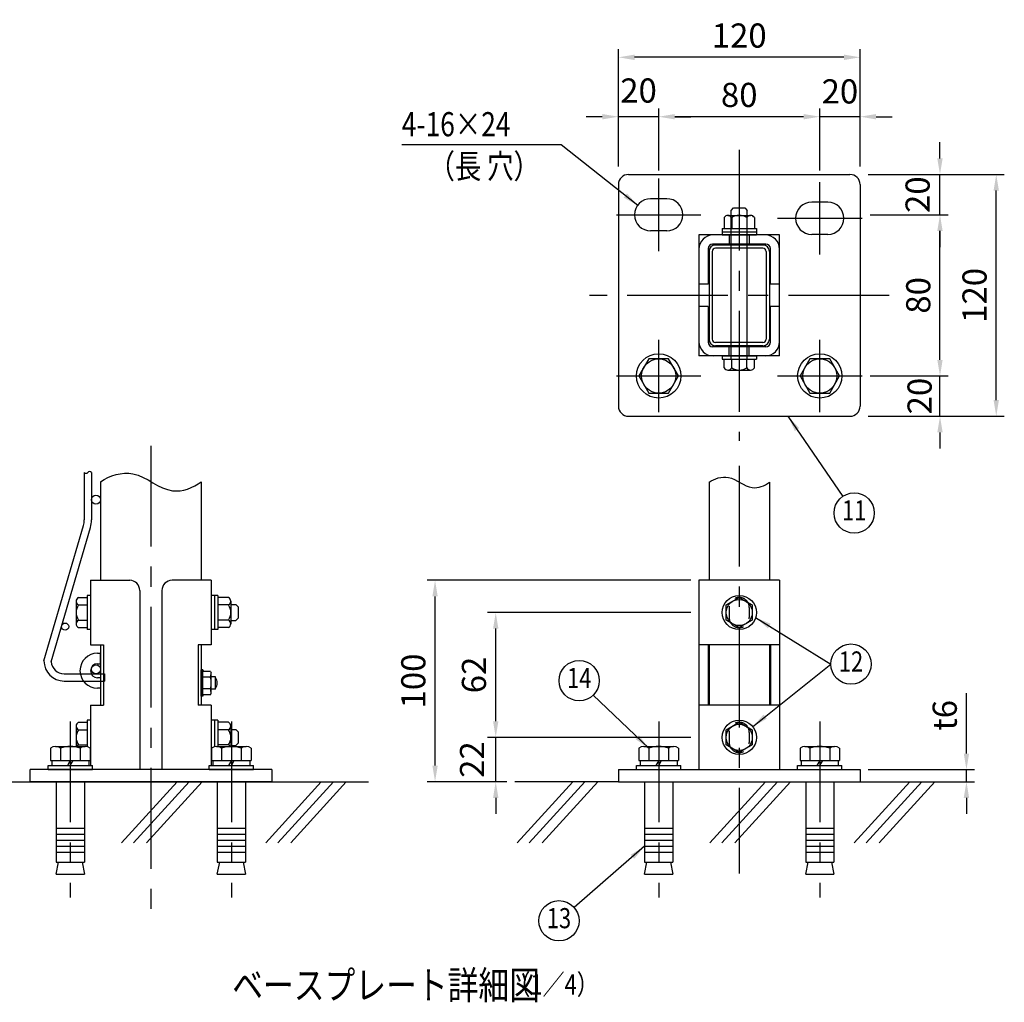
# Model space of a CAD drawing. Units: millimetres. Extents: x 368 to 7197, y 50 to 5185.
# Drawn here: x 2234 to 4679, y 141 to 2580 of the extents above; entities that cross this region are included whole.
import ezdxf
from ezdxf.enums import TextEntityAlignment as Align

# ---------------------------------------------------------------- set-up
doc = ezdxf.new("R2010")
doc.units = ezdxf.units.MM
doc.header["$LTSCALE"] = 200
doc.header["$PDMODE"] = 33
doc.header["$PDSIZE"] = 5
doc.linetypes.add('CENTER', pattern=[2, 1.25, -0.25, 0.25, -0.25])
doc.linetypes.add('HIDDEN', pattern=[0.375, 0.25, -0.125])
for name, color, linetype in [('CENTER', 3, 'CENTER'), ('HASEN', 7, 'HIDDEN'), ('HATCH', 2, 'Continuous'), ('MOJI', 6, 'Continuous'), ('SJC', 1, 'Continuous'), ('SJC2', 7, 'Continuous'), ('SUNPOU', 4, 'Continuous')]:
    doc.layers.add(name, color=color, linetype=linetype)
doc.styles.add('EXT08', font='ROMANS', dxfattribs={"width": 0.8, "bigfont": 'EXTFONT'})
doc.styles.get("Standard").update_dxf_attribs({"font": 'arial.ttf'})
doc.dimstyles.new('SJC', dxfattribs={"dimtxt": 0.18, "dimasz": 0.18, "dimexe": 0.18, "dimexo": 0.0625, "dimgap": 0.09, "dimtad": 0, "dimtih": 1, "dimtoh": 1, "dimdec": 4, "dimzin": 0, "dimdsep": 46, "dimtxsty": 'Standard', "dimcen": 0.09, "dimadec": 0, "dimazin": 0, "dimtfac": 1, "dimtdec": 4, "dimtofl": 0, "dimtmove": 0, "dimatfit": 3, "dimfxl": 1, "dimtolj": 1, "dimtzin": 0, "dimarcsym": 0})

# ---------------------------------------------------------------- blocks, each defined once
blk = doc.blocks.new('*D15')
at = {"layer": 'DEFPOINTS', "color": 0}
for p in [(4320.6, 718.9), (4320.6, 688.9), (4584.8, 688.9)]:
    blk.add_point(p, dxfattribs=at)
at = {"layer": 'SUNPOU', "color": 0, "lineweight": -2}
for p, q in [((4584.8, 758.9), (4584.8, 908.6)), ((4340.6, 718.9), (4604.8, 718.9)), ((4584.8, 688.9), (4584.8, 718.9)), ((4340.6, 688.9), (4604.8, 688.9)), ((4584.8, 648.9), (4584.8, 608.9))]:
    blk.add_line(p, q, dxfattribs=at)
at = {"layer": 'SUNPOU', "color": 0}
for points in [[(4578.1, 758.9), (4591.5, 758.9), (4584.8, 718.9)], [(4578.1, 648.9), (4591.5, 648.9), (4584.8, 688.9)]]:
    blk.add_solid(points, dxfattribs=at)
at = {"layer": 'SUNPOU', "color": 0, "insert": (4530.8, 853.7), "char_height": 60, "attachment_point": 5, "rotation": 90, "style": 'EXT08'}
blk.add_mtext('\\A1;t6', dxfattribs=at)
blk = doc.blocks.new('*D16')
at = {"layer": 'DEFPOINTS', "color": 0}
for p in [(3265.4, 1188.9), (3920.6, 1188.9), (3463.8, 688.9)]:
    blk.add_point(p, dxfattribs=at)
at = {"layer": 'SUNPOU', "color": 0, "lineweight": -2}
for p, q in [((3900.6, 1188.9), (3245.4, 1188.9)), ((3265.4, 728.9), (3265.4, 1148.9)), ((3443.8, 688.9), (3245.4, 688.9))]:
    blk.add_line(p, q, dxfattribs=at)
at = {"layer": 'SUNPOU', "color": 0}
for points in [[(3258.7, 1148.9), (3272, 1148.9), (3265.4, 1188.9)], [(3258.7, 728.9), (3272, 728.9), (3265.4, 688.9)]]:
    blk.add_solid(points, dxfattribs=at)
at = {"layer": 'SUNPOU', "color": 0, "insert": (3211.4, 938.9), "char_height": 60, "attachment_point": 5, "rotation": 90, "style": 'EXT08'}
blk.add_mtext('\\A1;100', dxfattribs=at)
blk = doc.blocks.new('*D17')
at = {"layer": 'DEFPOINTS', "color": 0}
for p in [(3416, 798.9), (3920.6, 798.9), (3463.8, 688.9)]:
    blk.add_point(p, dxfattribs=at)
at = {"layer": 'SUNPOU', "color": 0, "lineweight": -2}
for p, q in [((3416, 838.9), (3416, 878.9)), ((3900.6, 798.9), (3396, 798.9)), ((3416, 688.9), (3416, 798.9)), ((3443.8, 688.9), (3396, 688.9)), ((3416, 648.9), (3416, 608.9))]:
    blk.add_line(p, q, dxfattribs=at)
at = {"layer": 'SUNPOU', "color": 0}
for points in [[(3409.4, 838.9), (3422.7, 838.9), (3416, 798.9)], [(3409.4, 648.9), (3422.7, 648.9), (3416, 688.9)]]:
    blk.add_solid(points, dxfattribs=at)
at = {"layer": 'SUNPOU', "color": 0, "insert": (3357.2, 743.9), "char_height": 60, "attachment_point": 5, "rotation": 90, "style": 'EXT08'}
blk.add_mtext('\\A1;22', dxfattribs=at)
blk = doc.blocks.new('*D18')
at = {"layer": 'DEFPOINTS', "color": 0}
for p in [(3416, 1108.9), (3920.6, 1108.9), (3920.6, 798.9)]:
    blk.add_point(p, dxfattribs=at)
at = {"layer": 'SUNPOU', "color": 0, "lineweight": -2}
for p, q in [((3900.6, 1108.9), (3396, 1108.9)), ((3416, 838.9), (3416, 1068.9)), ((3900.6, 798.9), (3396, 798.9))]:
    blk.add_line(p, q, dxfattribs=at)
at = {"layer": 'SUNPOU', "color": 0}
for points in [[(3409.4, 1068.9), (3422.7, 1068.9), (3416, 1108.9)], [(3409.4, 838.9), (3422.7, 838.9), (3416, 798.9)]]:
    blk.add_solid(points, dxfattribs=at)
at = {"layer": 'SUNPOU', "color": 0, "insert": (3362, 953.9), "char_height": 60, "attachment_point": 5, "rotation": 90, "style": 'EXT08'}
blk.add_mtext('\\A1;62', dxfattribs=at)
blk = doc.blocks.new('*D19')
at = {"layer": 'DEFPOINTS', "color": 0}
for p in [(4320.6, 2196.1), (4519.1, 2196.1), (4325.6, 2096.1)]:
    blk.add_point(p, dxfattribs=at)
at = {"layer": 'SUNPOU', "color": 0, "lineweight": -2}
for p, q in [((4519.1, 2236.1), (4519.1, 2276.1)), ((4340.6, 2196.1), (4539.1, 2196.1)), ((4519.1, 2096.1), (4519.1, 2196.1)), ((4345.6, 2096.1), (4539.1, 2096.1)), ((4519.1, 2056.1), (4519.1, 2016.1))]:
    blk.add_line(p, q, dxfattribs=at)
at = {"layer": 'SUNPOU', "color": 0}
for points in [[(4512.4, 2236.1), (4525.7, 2236.1), (4519.1, 2196.1)], [(4512.4, 2056.1), (4525.7, 2056.1), (4519.1, 2096.1)]]:
    blk.add_solid(points, dxfattribs=at)
at = {"layer": 'SUNPOU', "color": 0, "insert": (4463.5, 2146.1), "char_height": 60, "attachment_point": 5, "rotation": 90, "style": 'EXT08'}
blk.add_mtext('\\A1;20', dxfattribs=at)
blk = doc.blocks.new('*D20')
at = {"layer": 'DEFPOINTS', "color": 0}
for p in [(4325.6, 2096.1), (4519.1, 2096.1), (4325.6, 1696.1)]:
    blk.add_point(p, dxfattribs=at)
at = {"layer": 'SUNPOU', "color": 0, "lineweight": -2}
for p, q in [((4345.6, 2096.1), (4539.1, 2096.1)), ((4519.1, 1736.1), (4519.1, 2056.1)), ((4345.6, 1696.1), (4539.1, 1696.1))]:
    blk.add_line(p, q, dxfattribs=at)
at = {"layer": 'SUNPOU', "color": 0}
for points in [[(4512.4, 2056.1), (4525.7, 2056.1), (4519.1, 2096.1)], [(4512.4, 1736.1), (4525.7, 1736.1), (4519.1, 1696.1)]]:
    blk.add_solid(points, dxfattribs=at)
at = {"layer": 'SUNPOU', "color": 0, "insert": (4465.1, 1896.1), "char_height": 60, "attachment_point": 5, "rotation": 90, "style": 'EXT08'}
blk.add_mtext('\\A1;80', dxfattribs=at)
blk = doc.blocks.new('*D21')
at = {"layer": 'DEFPOINTS', "color": 0}
for p in [(4325.6, 1696.1), (4519.1, 1696.1), (4320.6, 1596.1)]:
    blk.add_point(p, dxfattribs=at)
at = {"layer": 'SUNPOU', "color": 0, "lineweight": -2}
for p, q in [((4519.1, 1736.1), (4519.1, 1776.1)), ((4345.6, 1696.1), (4539.1, 1696.1)), ((4519.1, 1596.1), (4519.1, 1696.1)), ((4340.6, 1596.1), (4539.1, 1596.1)), ((4519.1, 1556.1), (4519.1, 1516.1))]:
    blk.add_line(p, q, dxfattribs=at)
at = {"layer": 'SUNPOU', "color": 0}
for points in [[(4512.4, 1736.1), (4525.7, 1736.1), (4519.1, 1696.1)], [(4512.4, 1556.1), (4525.7, 1556.1), (4519.1, 1596.1)]]:
    blk.add_solid(points, dxfattribs=at)
at = {"layer": 'SUNPOU', "color": 0, "insert": (4468.4, 1646.1), "char_height": 60, "attachment_point": 5, "rotation": 90, "style": 'EXT08'}
blk.add_mtext('\\A1;20', dxfattribs=at)
blk = doc.blocks.new('*D22')
at = {"layer": 'DEFPOINTS', "color": 0}
for p in [(4320.6, 2196.1), (4658.8, 2196.1), (4320.6, 1596.1)]:
    blk.add_point(p, dxfattribs=at)
at = {"layer": 'SUNPOU', "color": 0, "lineweight": -2}
for p, q in [((4340.6, 2196.1), (4678.8, 2196.1)), ((4658.8, 1636.1), (4658.8, 2156.1)), ((4340.6, 1596.1), (4678.8, 1596.1))]:
    blk.add_line(p, q, dxfattribs=at)
at = {"layer": 'SUNPOU', "color": 0}
for points in [[(4652.1, 2156.1), (4665.4, 2156.1), (4658.8, 2196.1)], [(4652.1, 1636.1), (4665.4, 1636.1), (4658.8, 1596.1)]]:
    blk.add_solid(points, dxfattribs=at)
at = {"layer": 'SUNPOU', "color": 0, "insert": (4604.8, 1896.1), "char_height": 60, "attachment_point": 5, "rotation": 90, "style": 'EXT08'}
blk.add_mtext('\\A1;120', dxfattribs=at)
blk = doc.blocks.new('*D23')
at = {"layer": 'DEFPOINTS', "color": 0}
for p in [(4220.6, 2339.6), (4220.6, 2186.1), (4320.6, 2196.1)]:
    blk.add_point(p, dxfattribs=at)
at = {"layer": 'SUNPOU', "color": 0, "lineweight": -2}
for p, q in [((4220.6, 2206.1), (4220.6, 2359.6)), ((4320.6, 2216.1), (4320.6, 2359.6)), ((4180.6, 2339.6), (4140.6, 2339.6)), ((4320.6, 2339.6), (4220.6, 2339.6)), ((4360.6, 2339.6), (4400.6, 2339.6))]:
    blk.add_line(p, q, dxfattribs=at)
at = {"layer": 'SUNPOU', "color": 0}
for points in [[(4180.6, 2346.2), (4180.6, 2332.9), (4220.6, 2339.6)], [(4360.6, 2346.2), (4360.6, 2332.9), (4320.6, 2339.6)]]:
    blk.add_solid(points, dxfattribs=at)
at = {"layer": 'SUNPOU', "color": 0, "insert": (4270.6, 2402.4), "char_height": 60, "attachment_point": 5, "style": 'EXT08'}
blk.add_mtext('\\A1;20', dxfattribs=at)
blk = doc.blocks.new('*D7')
at = {"layer": 'DEFPOINTS', "color": 0}
for p in [(3720.6, 2339.6), (3720.6, 2196.1), (3820.6, 2186.1)]:
    blk.add_point(p, dxfattribs=at)
at = {"layer": 'SUNPOU', "color": 0, "lineweight": -2}
for p, q in [((3720.6, 2216.1), (3720.6, 2359.6)), ((3820.6, 2206.1), (3820.6, 2359.6)), ((3680.6, 2339.6), (3640.6, 2339.6)), ((3820.6, 2339.6), (3720.6, 2339.6)), ((3860.6, 2339.6), (3900.6, 2339.6))]:
    blk.add_line(p, q, dxfattribs=at)
at = {"layer": 'SUNPOU', "color": 0}
for points in [[(3680.6, 2346.2), (3680.6, 2332.9), (3720.6, 2339.6)], [(3860.6, 2346.2), (3860.6, 2332.9), (3820.6, 2339.6)]]:
    blk.add_solid(points, dxfattribs=at)
at = {"layer": 'SUNPOU', "color": 0, "insert": (3770.6, 2404.6), "char_height": 60, "attachment_point": 5, "style": 'EXT08'}
blk.add_mtext('\\A1;20', dxfattribs=at)
blk = doc.blocks.new('*D8')
at = {"layer": 'DEFPOINTS', "color": 0}
for p in [(3820.6, 2339.6), (3820.6, 2186.1), (4220.6, 2186.1)]:
    blk.add_point(p, dxfattribs=at)
at = {"layer": 'SUNPOU', "color": 0, "lineweight": -2}
for p, q in [((3820.6, 2206.1), (3820.6, 2359.6)), ((4220.6, 2206.1), (4220.6, 2359.6)), ((4180.6, 2339.6), (3860.6, 2339.6))]:
    blk.add_line(p, q, dxfattribs=at)
at = {"layer": 'SUNPOU', "color": 0}
for points in [[(3860.6, 2346.2), (3860.6, 2332.9), (3820.6, 2339.6)], [(4180.6, 2346.2), (4180.6, 2332.9), (4220.6, 2339.6)]]:
    blk.add_solid(points, dxfattribs=at)
at = {"layer": 'SUNPOU', "color": 0, "insert": (4020.6, 2393.6), "char_height": 60, "attachment_point": 5, "style": 'EXT08'}
blk.add_mtext('\\A1;80', dxfattribs=at)
blk = doc.blocks.new('*D9')
at = {"layer": 'DEFPOINTS', "color": 0}
for p in [(3720.6, 2487), (3720.6, 2196.1), (4320.6, 2196.1)]:
    blk.add_point(p, dxfattribs=at)
at = {"layer": 'SUNPOU', "color": 0, "lineweight": -2}
for p, q in [((3720.6, 2216.1), (3720.6, 2507)), ((4320.6, 2216.1), (4320.6, 2507)), ((4280.6, 2487), (3760.6, 2487))]:
    blk.add_line(p, q, dxfattribs=at)
at = {"layer": 'SUNPOU', "color": 0}
for points in [[(3760.6, 2493.7), (3760.6, 2480.3), (3720.6, 2487)], [(4280.6, 2493.7), (4280.6, 2480.3), (4320.6, 2487)]]:
    blk.add_solid(points, dxfattribs=at)
at = {"layer": 'SUNPOU', "color": 0, "insert": (4020.6, 2541), "char_height": 60, "attachment_point": 5, "style": 'EXT08'}
blk.add_mtext('\\A1;120', dxfattribs=at)

msp = doc.modelspace()

# ---------------------------------------------------------------- linework, layer by layer
at = {"layer": 'CENTER'}
for p, q in [((4020.631, 2257.383), (4020.631, 1534.794)), ((3820.631, 2006.088), (3820.631, 2186.088)), ((4220.537, 1997.4), (4220.537, 2177.4)), ((3715.631, 2096.088), (3925.631, 2096.088)), ((4115.537, 2087.4), (4325.537, 2087.4)), ((4392.563, 1896.088), (3648.699, 1896.088)), ((3820.631, 1606.088), (3820.631, 1786.088)), ((4220.631, 1606.088), (4220.631, 1786.088)), ((3715.631, 1696.088), (3925.631, 1696.088)), ((4115.631, 1696.088), (4325.631, 1696.088)), ((2559.784, 1523.04), (2559.784, 334.164)), ((4020.631, 1473.401), (4020.631, 461.378)), ((2359.784, 838.329), (2359.784, 401.402)), ((2759.784, 838.329), (2759.784, 401.402)), ((3820.631, 838.329), (3820.631, 401.402)), ((4220.631, 838.329), (4220.631, 401.402))]:
    msp.add_line(p, q, dxfattribs=at)
at = {"layer": 'HASEN'}
for p, q in [((3995.631, 2046.088), (3995.631, 2023.588)), ((4045.631, 2046.088), (4045.631, 2023.588)), ((3995.631, 1746.088), (3995.631, 1768.588)), ((4045.631, 1746.088), (4045.631, 1768.588)), ((3995.631, 1121.379), (3995.631, 1096.379)), ((4045.631, 1121.379), (4045.631, 1096.379)), ((3995.631, 811.379), (3995.631, 786.379)), ((4045.631, 811.379), (4045.631, 786.379))]:
    msp.add_line(p, q, dxfattribs=at)
for centre, start, end in [((4020.631, 1121.379), 0, 180), ((4020.631, 1096.379), 180, 0), ((4020.631, 811.379), 0, 180), ((4020.631, 786.379), 180, 0)]:
    msp.add_arc(centre, 25, start, end, dxfattribs=at)
at = {"layer": 'HATCH'}
for p, q in [((2427.284, 1007.879), (2434.784, 1007.879)), ((2434.784, 981.879), (2434.784, 1007.879)), ((2427.284, 981.879), (2434.784, 981.879)), ((2688.784, 966.379), (2684.784, 966.379)), ((2684.784, 901.379), (2684.784, 966.379)), ((2688.784, 966.379), (2690.106, 962.747)), ((2688.784, 901.379), (2688.784, 966.379)), ((2707.551, 962.747), (2690.106, 962.747)), ((2707.551, 962.747), (2709.784, 958.879)), ((2709.784, 908.879), (2709.784, 958.879)), ((2434.784, 946.879), (2427.284, 946.879)), ((2707.551, 948.313), (2688.784, 948.313)), ((2719.983, 948.879), (2709.784, 948.879)), ((2719.983, 918.879), (2719.983, 948.879)), ((2434.784, 920.879), (2427.284, 920.879)), ((2707.551, 919.445), (2688.784, 919.445)), ((2688.784, 901.379), (2690.106, 905.012)), ((2707.551, 905.012), (2690.106, 905.012)), ((2707.551, 905.012), (2709.784, 908.879)), ((2719.983, 918.879), (2709.784, 918.879)), ((2688.784, 901.379), (2684.784, 901.379)), ((2624.732, 688.879), (2486.722, 536.933)), ((2654.634, 688.879), (2516.624, 536.933)), ((2686.837, 688.879), (2548.827, 536.933)), ((2982.962, 688.879), (2844.953, 536.933)), ((3012.864, 688.879), (2874.855, 536.933)), ((3045.067, 688.879), (2907.057, 536.933)), ((3607.145, 688.879), (3469.136, 536.933)), ((3637.047, 688.879), (3499.038, 536.933)), ((3669.25, 688.879), (3531.24, 536.933)), ((4085.579, 688.879), (3947.569, 536.933)), ((4115.481, 688.879), (3977.471, 536.933)), ((4147.683, 688.879), (4009.674, 536.933)), ((4443.809, 688.879), (4305.8, 536.933)), ((4473.711, 688.879), (4335.702, 536.933)), ((4505.914, 688.879), (4367.904, 536.933))]:
    msp.add_line(p, q, dxfattribs=at)
for centre, radius, start, end in [((2427.284, 964.379), 43.5, 90, 270), ((2427.284, 964.379), 17.5, 90, 270), ((2662.017, 962.747), 47.767, 342.412046, 355.643518), ((2662.017, 933.879), 47.767, 342.412046, 17.587954), ((2704.784, 933.879), 20, 319.458398, 40.541602), ((2662.017, 905.012), 47.767, 4.356482, 17.587954)]:
    msp.add_arc(centre, radius, start, end, dxfattribs=at)
at = {"layer": 'MOJI'}
for p, q in [((2401.784, 1151.379), (2401.784, 1066.379)), ((2409.784, 1151.379), (2401.784, 1151.379)), ((2409.784, 1151.379), (2409.784, 1066.379)), ((2709.784, 1151.379), (2709.784, 1066.379)), ((2725.784, 1151.379), (2709.784, 1151.379)), ((2717.784, 1151.379), (2717.784, 1066.379)), ((2725.784, 1151.379), (2725.784, 1066.379)), ((2374.284, 1136.997), (2374.284, 1080.761)), ((2379.701, 1146.379), (2401.784, 1146.379)), ((2379.701, 1127.615), (2401.784, 1127.615)), ((2401.784, 1146.379), (2401.784, 1071.379)), ((2725.784, 1146.379), (2725.784, 1071.379)), ((2752.868, 1146.379), (2725.784, 1146.379)), ((2752.868, 1127.615), (2725.784, 1127.615)), ((2758.284, 1136.997), (2758.284, 1080.761)), ((2758.284, 1128.879), (2770.784, 1128.879)), ((2770.784, 1128.879), (2776.784, 1122.879)), ((2776.784, 1122.879), (2776.784, 1094.879)), ((2379.701, 1090.143), (2401.784, 1090.143)), ((2752.868, 1090.143), (2725.784, 1090.143)), ((2758.284, 1088.879), (2770.784, 1088.879)), ((2776.784, 1094.879), (2770.784, 1088.879)), ((2379.701, 1071.379), (2401.784, 1071.379)), ((2409.784, 1066.379), (2401.784, 1066.379)), ((2725.784, 1066.379), (2709.784, 1066.379)), ((2752.868, 1071.379), (2725.784, 1071.379)), ((2379.701, 836.379), (2401.784, 836.379)), ((2409.784, 841.379), (2401.784, 841.379)), ((2401.784, 841.379), (2401.784, 775.659)), ((2401.784, 836.379), (2401.784, 775.659)), ((2409.784, 841.379), (2409.784, 756.379)), ((2709.784, 841.379), (2709.784, 756.379)), ((2725.784, 841.379), (2709.784, 841.379)), ((2717.784, 841.379), (2717.784, 775.659)), ((2725.784, 841.379), (2725.784, 776.379)), ((2752.868, 836.379), (2725.784, 836.379)), ((2725.784, 836.379), (2725.784, 776.379)), ((2374.284, 826.997), (2374.284, 776.379)), ((2379.701, 817.615), (2401.784, 817.615)), ((2752.868, 817.615), (2725.784, 817.615)), ((2758.284, 826.997), (2758.284, 776.379)), ((2758.284, 818.879), (2770.784, 818.879)), ((2770.784, 818.879), (2776.784, 812.879)), ((2776.784, 812.879), (2776.784, 784.879)), ((2776.784, 784.879), (2770.784, 778.879)), ((2310.709, 771.914), (2310.709, 741.379)), ((2322.978, 776.379), (2396.591, 776.379)), ((2335.247, 771.914), (2335.247, 741.379)), ((2379.701, 780.143), (2401.784, 780.143)), ((2384.322, 771.914), (2384.322, 741.379)), ((2408.86, 771.914), (2408.86, 741.379)), ((2710.709, 771.914), (2710.709, 741.379)), ((2722.978, 776.379), (2796.591, 776.379)), ((2752.868, 780.143), (2725.784, 780.143)), ((2735.247, 771.914), (2735.247, 741.379)), ((2758.284, 778.879), (2770.784, 778.879)), ((2784.322, 771.914), (2784.322, 741.379)), ((2808.86, 771.914), (2808.86, 741.379)), ((3771.556, 771.914), (3771.556, 741.379)), ((3783.825, 776.379), (3857.438, 776.379)), ((3796.094, 771.914), (3796.094, 741.379)), ((3845.169, 771.914), (3845.169, 741.379)), ((3869.706, 771.914), (3869.706, 741.379)), ((4171.556, 771.914), (4171.556, 741.379)), ((4183.825, 776.379), (4257.438, 776.379)), ((4196.094, 771.914), (4196.094, 741.379)), ((4245.169, 771.914), (4245.169, 741.379)), ((4269.706, 771.914), (4269.706, 741.379)), ((2310.71, 741.379), (2408.859, 741.379)), ((2313.784, 741.379), (2313.784, 728.879)), ((2359.784, 741.379), (2352.568, 728.879)), ((2359.784, 728.879), (2367.001, 741.379)), ((2405.784, 741.379), (2405.784, 728.879)), ((2408.86, 756.379), (2409.784, 756.379)), ((2710.709, 756.379), (2709.784, 756.379)), ((2710.71, 741.379), (2808.859, 741.379)), ((2713.784, 741.379), (2713.784, 728.879)), ((2759.784, 741.379), (2752.568, 728.879)), ((2759.784, 728.879), (2767.001, 741.379)), ((2805.784, 741.379), (2805.784, 728.879)), ((3771.557, 741.379), (3869.706, 741.379)), ((3774.631, 741.379), (3774.631, 728.879)), ((3820.631, 741.379), (3813.414, 728.879)), ((3820.631, 728.879), (3827.848, 741.379)), ((3866.631, 741.379), (3866.631, 728.879)), ((4171.557, 741.379), (4269.706, 741.379)), ((4174.631, 741.379), (4174.631, 728.879)), ((4220.631, 741.379), (4213.414, 728.879)), ((4220.631, 728.879), (4227.848, 741.379)), ((4266.631, 741.379), (4266.631, 728.879)), ((2304.784, 718.879), (2304.784, 728.879)), ((2304.784, 728.879), (2414.784, 728.879)), ((2304.784, 718.879), (2414.784, 718.879)), ((2414.784, 718.879), (2414.784, 728.879)), ((2704.784, 718.879), (2704.784, 728.879)), ((2704.784, 728.879), (2814.784, 728.879)), ((2704.784, 718.879), (2814.784, 718.879)), ((2814.784, 718.879), (2814.784, 728.879)), ((3765.631, 728.879), (3875.631, 728.879)), ((3765.631, 718.879), (3765.631, 728.879)), ((3765.631, 718.879), (3875.631, 718.879)), ((3875.631, 718.879), (3875.631, 728.879)), ((4165.631, 728.879), (4275.631, 728.879)), ((4165.631, 718.879), (4165.631, 728.879)), ((4165.631, 718.879), (4275.631, 718.879)), ((4275.631, 718.879), (4275.631, 728.879)), ((2324.784, 688.879), (2324.784, 488.879)), ((2394.784, 688.879), (2394.784, 488.879)), ((2724.784, 688.879), (2724.784, 488.879)), ((2794.784, 688.879), (2794.784, 488.879)), ((3785.631, 688.879), (3785.631, 488.879)), ((3855.631, 688.879), (3855.631, 488.879)), ((4185.631, 688.879), (4185.631, 488.879)), ((4255.631, 688.879), (4255.631, 488.879)), ((2324.784, 573.879), (2394.784, 573.879)), ((2724.784, 573.879), (2794.784, 573.879)), ((3785.631, 573.879), (3855.631, 573.879)), ((4185.631, 573.879), (4255.631, 573.879)), ((2324.784, 558.879), (2394.784, 558.879)), ((2324.784, 543.879), (2394.784, 543.879)), ((2724.784, 558.879), (2794.784, 558.879)), ((2724.784, 543.879), (2794.784, 543.879)), ((3785.631, 558.879), (3855.631, 558.879)), ((3785.631, 543.879), (3855.631, 543.879)), ((4185.631, 558.879), (4255.631, 558.879)), ((4185.631, 543.879), (4255.631, 543.879)), ((2324.784, 528.879), (2394.784, 528.879)), ((2324.784, 513.879), (2394.784, 513.879)), ((2724.784, 528.879), (2794.784, 528.879)), ((2724.784, 513.879), (2794.784, 513.879)), ((3785.631, 528.879), (3855.631, 528.879)), ((3785.631, 513.879), (3855.631, 513.879)), ((4185.631, 528.879), (4255.631, 528.879)), ((4185.631, 513.879), (4255.631, 513.879)), ((2324.784, 488.879), (2394.784, 488.879)), ((2324.784, 459.86), (2330.67, 488.879)), ((2388.899, 488.879), (2394.784, 459.86)), ((2724.784, 488.879), (2794.784, 488.879)), ((2724.784, 459.86), (2730.67, 488.879)), ((2788.899, 488.879), (2794.784, 459.86)), ((3785.631, 488.879), (3855.631, 488.879)), ((3785.631, 459.86), (3791.517, 488.879)), ((3849.746, 488.879), (3855.631, 459.86)), ((4185.631, 459.86), (4191.517, 488.879)), ((4185.631, 488.879), (4255.631, 488.879)), ((4249.746, 488.879), (4255.631, 459.86)), ((2324.784, 459.86), (2394.784, 459.86)), ((2724.784, 459.86), (2794.784, 459.86)), ((3785.631, 459.86), (3855.631, 459.86)), ((4185.631, 459.86), (4255.631, 459.86))]:
    msp.add_line(p, q, dxfattribs=at)
for centre, radius, start, end in [((2385.118, 1136.997), 10.833, 120, 240), ((2409.397, 1108.879), 35.112, 147.750524, 212.249476), ((2747.451, 1136.997), 10.833, 300, 60), ((2723.172, 1108.879), 35.112, 327.750524, 32.249476), ((2385.118, 1080.761), 10.833, 120, 240), ((2747.451, 1080.761), 10.833, 300, 60), ((2385.118, 826.997), 10.833, 120, 240), ((2747.451, 826.997), 10.833, 300, 60), ((2409.397, 798.879), 35.112, 147.750524, 212.249476), ((2723.172, 798.879), 35.112, 327.750524, 32.249476), ((2322.978, 757.292), 19.087, 50, 130), ((2359.784, 706.73), 69.649, 69.37179, 110.62821), ((2385.118, 770.761), 10.833, 120, 148.762282), ((2396.591, 757.292), 19.087, 50, 130), ((2722.978, 757.292), 19.087, 50, 130), ((2759.784, 706.73), 69.649, 69.37179, 110.62821), ((2747.451, 770.761), 10.833, 31.237718, 60), ((2796.591, 757.292), 19.087, 50, 130), ((3783.825, 757.292), 19.087, 50, 130), ((3820.631, 706.73), 69.649, 69.37179, 110.62821), ((3857.438, 757.292), 19.087, 50, 130), ((4183.825, 757.292), 19.087, 50, 130), ((4220.631, 706.73), 69.649, 69.37179, 110.62821), ((4257.438, 757.292), 19.087, 50, 130)]:
    msp.add_arc(centre, radius, start, end, dxfattribs=at)
at = {"layer": 'SJC'}
for p, q in [((3745.631, 2196.088), (4295.631, 2196.088)), ((3720.631, 2171.088), (3720.631, 1621.088)), ((4320.631, 2171.088), (4320.631, 1621.088)), ((3840.631, 2136.088), (3800.631, 2136.088)), ((4240.537, 2127.4), (4200.537, 2127.4)), ((4000.631, 2107.088), (4006.631, 2113.088)), ((4000.631, 2094.588), (4000.631, 2107.088)), ((4006.631, 2113.088), (4034.631, 2113.088)), ((4034.631, 2113.088), (4040.631, 2107.088)), ((4040.631, 2094.588), (4040.631, 2107.088)), ((3983.131, 2089.172), (3983.131, 2062.088)), ((3992.513, 2094.588), (4048.749, 2094.588)), ((4001.895, 2089.172), (4001.895, 2062.088)), ((4039.367, 2089.172), (4039.367, 2062.088)), ((4058.131, 2089.172), (4058.131, 2062.088)), ((3840.631, 2056.088), (3800.631, 2056.088)), ((3978.131, 2062.088), (4063.131, 2062.088)), ((3978.131, 2062.088), (3978.131, 2046.088)), ((3978.131, 2054.088), (4063.131, 2054.088)), ((3983.131, 2062.088), (4058.131, 2062.088)), ((4063.131, 2062.088), (4063.131, 2046.088)), ((3920.631, 2046.088), (3920.631, 1746.088)), ((4120.631, 2046.088), (3920.631, 2046.088)), ((3978.131, 2046.088), (4063.131, 2046.088)), ((4120.631, 1746.088), (4120.631, 2046.088)), ((4240.537, 2047.4), (4200.537, 2047.4)), ((3943.131, 2012.088), (3943.131, 1923.588)), ((3945.631, 2005.088), (3945.631, 1787.088)), ((3953.631, 2005.088), (3953.631, 1787.088)), ((4086.631, 2023.588), (3954.631, 2023.588)), ((4079.631, 2021.088), (3961.631, 2021.088)), ((4079.631, 2013.088), (3961.631, 2013.088)), ((4087.631, 2005.088), (4087.631, 1787.088)), ((4095.631, 2005.088), (4095.631, 1787.088)), ((4098.131, 1923.588), (4098.131, 2012.088)), ((3943.131, 1923.588), (3920.631, 1923.588)), ((4120.631, 1923.588), (4098.131, 1923.588)), ((3943.131, 1868.588), (3920.631, 1868.588)), ((3943.131, 1868.588), (3943.131, 1780.088)), ((4120.631, 1868.588), (4098.131, 1868.588)), ((4098.131, 1780.088), (4098.131, 1868.588)), ((4086.631, 1768.588), (3954.631, 1768.588)), ((4079.631, 1779.088), (3961.631, 1779.088)), ((4079.631, 1771.088), (3961.631, 1771.088)), ((4120.631, 1746.088), (3920.631, 1746.088)), ((3978.131, 1746.088), (3978.131, 1738.088)), ((3978.131, 1746.088), (4063.131, 1746.088)), ((3978.131, 1738.088), (4063.131, 1738.088)), ((3983.131, 1738.088), (4058.131, 1738.088)), ((3983.131, 1716.005), (3983.131, 1738.088)), ((4001.895, 1716.005), (4001.895, 1738.088)), ((4039.367, 1716.005), (4039.367, 1738.088)), ((4058.131, 1716.005), (4058.131, 1738.088)), ((4063.131, 1746.088), (4063.131, 1738.088)), ((3992.513, 1710.588), (4048.749, 1710.588)), ((3745.631, 1596.088), (4295.631, 1596.088)), ((2434.784, 1433.444), (2434.784, 1188.879)), ((2684.784, 1433.444), (2684.784, 1188.879)), ((3945.631, 1432.221), (3945.631, 1188.879)), ((4095.631, 1432.221), (4095.631, 1188.879)), ((2409.784, 1188.879), (2409.784, 1028.879)), ((2409.784, 1188.879), (2507.284, 1188.879)), ((2709.784, 1188.879), (2612.284, 1188.879)), ((2709.784, 1188.879), (2709.784, 1028.879)), ((3920.631, 1188.879), (3920.631, 718.879)), ((4120.631, 1188.879), (3920.631, 1188.879)), ((4120.631, 1188.879), (4120.631, 718.879)), ((2532.284, 1163.879), (2532.284, 718.879)), ((2587.284, 1163.879), (2587.284, 718.879)), ((2409.784, 1028.879), (2442.284, 1028.879)), ((2434.784, 1028.879), (2434.784, 878.879)), ((2442.284, 1028.879), (2442.284, 878.879)), ((2677.284, 1028.879), (2677.284, 878.879)), ((2709.784, 1028.879), (2677.284, 1028.879)), ((2684.784, 1028.879), (2684.784, 878.879)), ((4120.631, 1028.879), (3920.631, 1028.879)), ((3943.131, 1028.879), (3943.131, 878.879)), ((3945.631, 1028.879), (3945.631, 878.879)), ((4095.631, 1028.879), (4095.631, 878.879)), ((4098.131, 1028.879), (4098.131, 878.879)), ((2409.784, 878.879), (2442.284, 878.879)), ((2409.784, 878.879), (2409.784, 728.879)), ((2709.784, 878.879), (2677.284, 878.879)), ((2709.784, 878.879), (2709.784, 728.879)), ((4120.631, 878.879), (3920.631, 878.879)), ((2859.784, 718.879), (2259.784, 718.879)), ((2259.784, 688.879), (2259.784, 718.879)), ((2859.784, 718.879), (2859.784, 688.879)), ((3720.631, 718.879), (4320.631, 718.879)), ((3720.631, 718.879), (3720.631, 688.879)), ((4320.631, 718.879), (4320.631, 688.879)), ((1985.332, 688.879), (3100.371, 688.879)), ((2859.784, 688.879), (2259.784, 688.879)), ((3720.631, 688.879), (3463.84, 688.879)), ((3720.631, 688.879), (4320.631, 688.879)), ((4320.631, 688.879), (4600.47, 688.879))]:
    msp.add_line(p, q, dxfattribs=at)
for points in [[(4020.631, 1146.379), (4053.131, 1127.615), (4053.131, 1090.143), (4020.631, 1071.379), (3988.131, 1090.143), (3988.131, 1127.615)], [(4020.631, 836.379), (4053.131, 817.615), (4053.131, 780.143), (4020.631, 761.379), (3988.131, 780.143), (3988.131, 817.615)]]:
    msp.add_lwpolyline(points, close=True, dxfattribs=at)
for centre, radius in [((4020.631, 1108.879), 42.5), ((4020.631, 1108.879), 32.5), ((4020.631, 798.879), 42.5), ((4020.631, 798.879), 32.5)]:
    msp.add_circle(centre, radius, dxfattribs=at)
at = {"layer": 'SJC', "ltscale": 2}
for centre, start, end in [((3745.631, 2171.088), 90, 180), ((4295.631, 2171.088), 0, 90), ((3745.631, 1621.088), 180, 270), ((4295.631, 1621.088), 270, 0)]:
    msp.add_arc(centre, 25, start, end, dxfattribs=at)
at = {"layer": 'SJC'}
for centre, radius, start, end in [((3800.631, 2096.088), 40, 90, 270), ((3840.631, 2096.088), 40, 270, 90), ((4200.537, 2087.4), 40, 90, 270), ((4240.537, 2087.4), 40, 270, 90), ((3992.513, 2083.755), 10.833, 30, 150), ((4020.631, 2059.476), 35.112, 57.750524, 122.249476), ((4048.749, 2083.755), 10.833, 30, 150), ((3955.631, 2011.088), 35, 90, 180), ((4085.631, 2011.088), 35, 0, 90), ((3954.631, 2012.088), 11.5, 90, 180), ((3961.631, 2005.088), 16, 90, 180), ((3961.631, 2005.088), 8, 90, 180), ((4079.631, 2005.088), 16, 0, 90), ((4079.631, 2005.088), 8, 360, 90), ((4086.631, 2012.088), 11.5, 0, 90), ((3961.631, 1787.088), 16, 180, 270), ((3961.631, 1787.088), 8, 180, 270), ((4079.631, 1787.088), 8, 270, 360), ((4079.631, 1787.088), 16, 270, 0), ((3955.631, 1781.088), 35, 180, 270), ((3954.631, 1780.088), 11.5, 180, 270), ((4085.631, 1781.088), 35, 270, 0), ((4086.631, 1780.088), 11.5, 270, 0), ((3992.513, 1721.422), 10.833, 210, 330), ((4020.631, 1745.701), 35.112, 237.750524, 302.249476), ((4048.749, 1721.422), 10.833, 210, 330), ((2507.284, 1163.879), 25, 0, 90), ((2612.284, 1163.879), 25, 90, 180)]:
    msp.add_arc(centre, radius, start, end, dxfattribs=at)
for points, knots in [([(2434.784, 1433.444), (2457.17, 1449.641), (2528.233, 1469.799), (2598.823, 1394.29), (2665.375, 1418.072), (2684.784, 1433.444)], [0, 0, 0, 0, 82.89315512, 189.95235701, 264.23060772, 264.23060772, 264.23060772, 264.23060772]), ([(3945.631, 1432.221), (3959.073, 1441.947), (4001.674, 1454.279), (4044.013, 1408.987), (4083.998, 1423.008), (4095.631, 1432.221)], [0, 0, 0, 0, 49.77545755, 114.01097868, 158.52863667, 158.52863667, 158.52863667, 158.52863667])]:
    msp.add_open_spline(points, degree=3, knots=knots, dxfattribs=at)
at = {"layer": 'SJC2'}
for p, q in [((2394.284, 1456.425), (2394.284, 1338.879)), ((2412.284, 1456.425), (2412.284, 1338.879)), ((2294.284, 988.879), (2392.284, 1324.879)), ((2294.284, 988.879), (2392.284, 1324.879)), ((2312.366, 986.589), (2409.564, 1319.839)), ((2344.284, 956.879), (2444.284, 956.879)), ((2444.284, 956.879), (2444.284, 938.879)), ((2344.284, 938.879), (2444.284, 938.879)), ((2344.284, 938.879), (2413.559, 938.879))]:
    msp.add_line(p, q, dxfattribs=at)
for points in [[(3796.094, 1738.588), (3771.556, 1696.088), (3796.094, 1653.588), (3845.169, 1653.588), (3869.706, 1696.088), (3845.169, 1738.588)], [(4196.094, 1738.588), (4171.556, 1696.088), (4196.094, 1653.588), (4245.169, 1653.588), (4269.706, 1696.088), (4245.169, 1738.588)]]:
    msp.add_lwpolyline(points, close=True, dxfattribs=at)
for centre, radius in [((3820.631, 1696.088), 55), ((3820.631, 1696.088), 42.5), ((4220.631, 1696.088), 55), ((4220.631, 1696.088), 42.5), ((2423.534, 1388.879), 11.25), ((2346.826, 1073.879), 9), ((2423.534, 968.129), 11.25)]:
    msp.add_circle(centre, radius, dxfattribs=at)
for centre, radius, start, end in [((2398.784, 1460.568), 6.116, 222.630575, 317.369425), ((2407.784, 1453.091), 5.601, 36.534428, 143.465572), ((2344.284, 1338.879), 50, 343.739795, 0), ((2344.284, 1338.879), 50, 343.739795, 0), ((2344.284, 1338.879), 68, 343.739795, 0), ((2344.284, 988.879), 50, 180, 270), ((2344.284, 988.879), 50, 180, 270), ((2344.284, 988.879), 32, 184.10393, 270)]:
    msp.add_arc(centre, radius, start, end, dxfattribs=at)
at = {"layer": 'SUNPOU'}
for p, q in [((3578.556, 2269.809), (3183.213, 2269.809)), ((4000.631, 1738.088), (4000.631, 2094.588)), ((4040.631, 1738.088), (4040.631, 2094.588))]:
    msp.add_line(p, q, dxfattribs=at)
for centre in [(4306.028, 1355.857), (4298.087, 980.8), (3623.217, 939.742), (3573.012, 343.771)]:
    msp.add_circle(centre, 50, dxfattribs=at)

# ---------------------------------------------------------------- texts
at = {"layer": 'MOJI', "style": 'EXT08', "width": 0.8}
for s, height, p in [('ベースプレート詳細図', 70, (2761.788, 149.07)), ('（1／4）', 50, (3447.449, 160.684))]:
    msp.add_text(s, height=height, dxfattribs=at).set_placement(p)
at = {"layer": 'SUNPOU', "style": 'EXT08', "width": 0.8}
for s, p in [('4-16×24', (3182.787, 2290.98)), ('（長 穴）', (3249.17, 2186.613))]:
    msp.add_text(s, height=60, dxfattribs=at).set_placement(p)
for s, p in [('11', (4306.028, 1355.857)), ('12', (4298.087, 980.8)), ('14', (3623.217, 939.742)), ('13', (3573.012, 343.771))]:
    msp.add_text(s, height=50, dxfattribs=at).set_placement(p, align=Align.MIDDLE)

# ---------------------------------------------------------------- dimensions: what is measured, and where the dimension line sits
at = {"layer": 'SUNPOU'}
for base, p1, p2, picture, middle in [((3720.631, 2486.985), (4320.631, 2196.088), (3720.631, 2196.088), '*D9', (4020.631, 2540.985)), ((3820.631, 2339.581), (4220.631, 2186.088), (3820.631, 2186.088), '*D8', (4020.631, 2393.581))]:
    dim = msp.add_linear_dim(base=base, p1=p1, p2=p2, dimstyle='SJC', override={"dimscale": 20, "dimtxt": 3, "dimasz": 2, "dimexe": 1, "dimexo": 1, "dimgap": 1.2, "dimtad": 1, "dimtih": 0, "dimtoh": 0, "dimdec": 2, "dimlfac": 0.2, "dimzin": 8, "dimtxsty": 'EXT08', "dimtofl": 1, "dimtmove": 2}, dxfattribs=at)
    dim.commit()
    dim.dimension.update_dxf_attribs({"geometry": picture, "text_midpoint": middle})
for base, p1, p2, picture, middle in [((3720.631, 2339.581), (3820.631, 2186.088), (3720.631, 2196.088), '*D7', (3770.631, 2404.612)), ((4220.631, 2339.581), (4320.631, 2196.088), (4220.631, 2186.088), '*D23', (4270.631, 2402.444))]:
    dim = msp.add_linear_dim(base=base, p1=p1, p2=p2, dimstyle='SJC', override={"dimscale": 20, "dimtxt": 3, "dimasz": 2, "dimexe": 1, "dimexo": 1, "dimgap": 1.2, "dimtad": 1, "dimtih": 0, "dimtoh": 0, "dimdec": 2, "dimlfac": 0.2, "dimzin": 8, "dimtxsty": 'EXT08', "dimtofl": 1, "dimtmove": 2}, dxfattribs=at)
    dim.commit()
    dim.dimension.update_dxf_attribs({"geometry": picture, "text_midpoint": middle, "dimtype": 160})
for base, p1, p2, picture, middle in [((4519.06, 2196.088), (4325.631, 2096.088), (4320.631, 2196.088), '*D19', (4463.472, 2146.088)), ((4519.06, 1696.088), (4320.631, 1596.088), (4325.631, 1696.088), '*D21', (4468.409, 1646.088)), ((3416.044, 798.879), (3463.84, 688.879), (3920.631, 798.879), '*D17', (3357.204, 743.879))]:
    dim = msp.add_linear_dim(base=base, p1=p1, p2=p2, angle=90, dimstyle='SJC', override={"dimscale": 20, "dimtxt": 3, "dimasz": 2, "dimexe": 1, "dimexo": 1, "dimgap": 1.2, "dimtad": 1, "dimtih": 0, "dimtoh": 0, "dimdec": 2, "dimlfac": 0.2, "dimzin": 8, "dimtxsty": 'EXT08', "dimtofl": 1, "dimtmove": 2}, dxfattribs=at)
    dim.commit()
    dim.dimension.update_dxf_attribs({"geometry": picture, "text_midpoint": middle, "dimtype": 160})
for base, p1, p2, picture, middle in [((4658.769, 2196.088), (4320.631, 1596.088), (4320.631, 2196.088), '*D22', (4604.769, 1896.088)), ((4519.06, 2096.088), (4325.631, 1696.088), (4325.631, 2096.088), '*D20', (4465.06, 1896.088)), ((3265.355, 1188.879), (3463.84, 688.879), (3920.631, 1188.879), '*D16', (3211.355, 938.879)), ((3416.044, 1108.879), (3920.631, 798.879), (3920.631, 1108.879), '*D18', (3362.044, 953.879))]:
    dim = msp.add_linear_dim(base=base, p1=p1, p2=p2, angle=90, dimstyle='SJC', override={"dimscale": 20, "dimtxt": 3, "dimasz": 2, "dimexe": 1, "dimexo": 1, "dimgap": 1.2, "dimtad": 1, "dimtih": 0, "dimtoh": 0, "dimdec": 2, "dimlfac": 0.2, "dimzin": 8, "dimtxsty": 'EXT08', "dimtofl": 1, "dimtmove": 2}, dxfattribs=at)
    dim.commit()
    dim.dimension.update_dxf_attribs({"geometry": picture, "text_midpoint": middle})
dim = msp.add_linear_dim(base=(4584.794, 688.879), p1=(4320.631, 718.879), p2=(4320.631, 688.879), angle=90, text='t<>', dimstyle='SJC', override={"dimscale": 20, "dimtxt": 3, "dimasz": 2, "dimexe": 1, "dimexo": 1, "dimgap": 1.2, "dimtad": 1, "dimtih": 0, "dimtoh": 0, "dimdec": 2, "dimlfac": 0.2, "dimzin": 8, "dimtxsty": 'EXT08', "dimtofl": 1}, dxfattribs=at)
dim.commit()
dim.dimension.update_dxf_attribs({"geometry": '*D15', "text_midpoint": (4584.794, 853.736), "dimtype": 160})

# ---------------------------------------------------------------- leaders
for points, override in [([(3769.193, 2119.024), (3578.556, 2269.809)], {"dimscale": 20, "dimtxt": 3, "dimasz": 2, "dimexe": 1, "dimexo": 1, "dimgap": 1.2, "dimtad": 1, "dimtih": 0, "dimtoh": 0, "dimdec": 2, "dimlfac": 0.2, "dimzin": 8, "dimtxsty": 'EXT08', "dimtofl": 1, "dimtmove": 2}), ([(4141.642, 1596.088), (4277.792, 1397.121)], {"dimscale": 20, "dimtxt": 3, "dimasz": 2, "dimexe": 1, "dimexo": 1, "dimgap": 1.2, "dimtad": 1, "dimtih": 0, "dimtoh": 0, "dimdec": 2, "dimlfac": 0.1, "dimzin": 8, "dimtxsty": 'EXT08', "dimtofl": 1, "dimtmove": 2}), ([(4061.27, 1096.44), (4248.087, 980.8)], {"dimscale": 20, "dimtxt": 3, "dimasz": 2, "dimexe": 1, "dimexo": 1, "dimgap": 1.2, "dimtad": 1, "dimtih": 0, "dimtoh": 0, "dimdec": 2, "dimlfac": 0.2, "dimzin": 8, "dimtxsty": 'EXT08', "dimtofl": 1, "dimtmove": 2}), ([(4053.821, 825.425), (4248.087, 980.8)], {"dimscale": 20, "dimtxt": 3, "dimasz": 2, "dimexe": 1, "dimexo": 1, "dimgap": 1.2, "dimtad": 1, "dimtih": 0, "dimtoh": 0, "dimdec": 2, "dimlfac": 0.2, "dimzin": 8, "dimtxsty": 'EXT08', "dimtofl": 1, "dimtmove": 2}), ([(3796.094, 771.914), (3658.323, 904.139)], {"dimscale": 20, "dimtxt": 3, "dimasz": 2, "dimexe": 1, "dimexo": 1, "dimgap": 1.2, "dimtad": 1, "dimtih": 0, "dimtoh": 0, "dimdec": 2, "dimlfac": 0.1, "dimzin": 8, "dimtxsty": 'EXT08', "dimtofl": 1, "dimtmove": 2}), ([(3785.631, 528.879), (3610.723, 376.602)], {"dimscale": 20, "dimtxt": 3, "dimasz": 2, "dimexe": 1, "dimexo": 1, "dimgap": 1.2, "dimtad": 1, "dimtih": 0, "dimtoh": 0, "dimdec": 2, "dimlfac": 0.1, "dimzin": 8, "dimtxsty": 'EXT08', "dimtofl": 1, "dimtmove": 2})]:
    msp.add_leader(points, dimstyle='SJC', override=override, dxfattribs=at)

doc.saveas('drawing.dxf')
